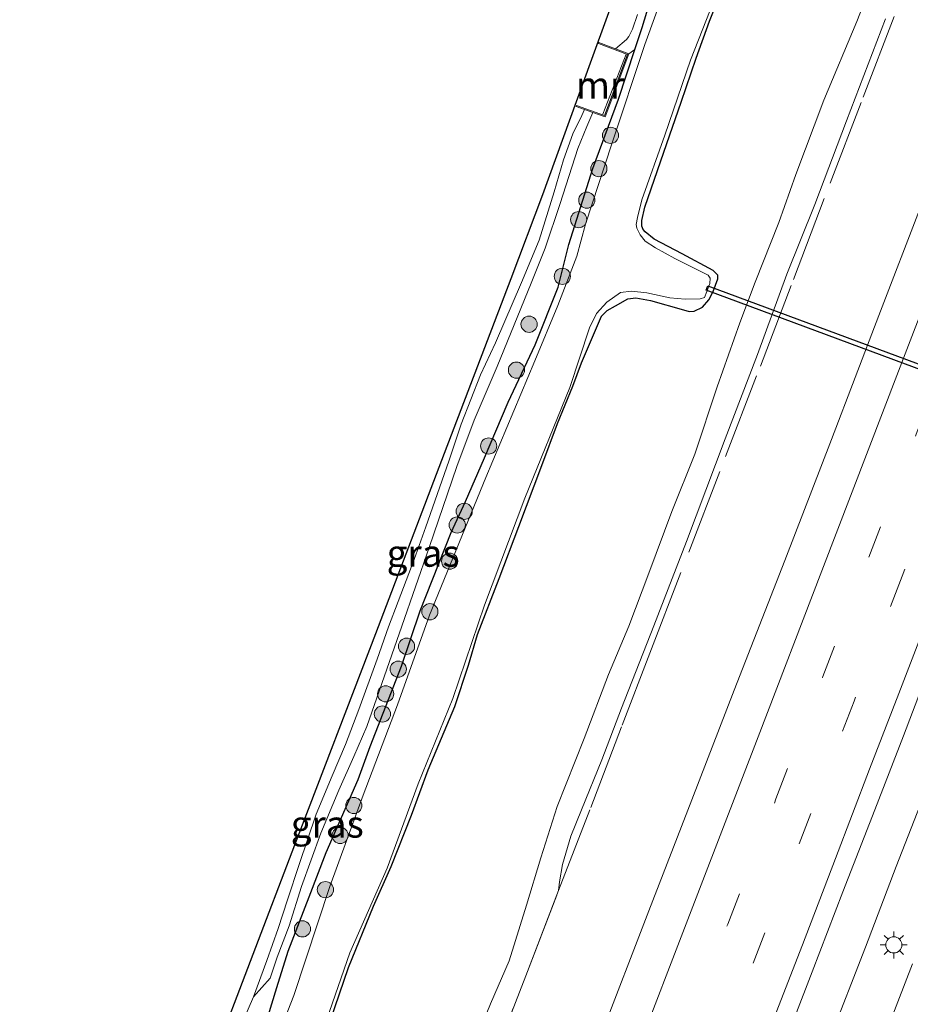
# Model space of a CAD drawing. Units: metres. Extents: x 139620 to 140008, y 462500 to 463451.
# Drawn here: x 139703 to 139786, y 462770 to 462861 of the extents above; entities that cross this region are included whole.
import ezdxf
from ezdxf.enums import TextEntityAlignment as Align

# ---------------------------------------------------------------- set-up
doc = ezdxf.new("R2010")
doc.units = ezdxf.units.M
doc.linetypes.add('IE-TERREINAFSCHEIDING', pattern=[10, 8, -2])
doc.linetypes.add('VW-3-9_STREEP', pattern=[12, 3, -9])
doc.layers.get('0').update_dxf_attribs({"lineweight": 25})
for name, color, linetype, lineweight in [('B-ME-BV-GELEIDECONSTRUCTIE-GELEIDERAIL-L-B1', 213, 'BV-GELEIDERAIL', 18), ('B-ME-GR-BOOM-S-B1', 93, 'Continuous', 18), ('B-ME-GW-KRUINLIJN-L-B1', 93, 'Continuous', 18), ('B-ME-GW-TEENLIJN-L-B1', 93, 'Continuous', 18), ('B-ME-IE-GRASLAND-GV-B6', 93, 'Continuous', 18), ('B-ME-IE-MEUBILAIR_WEGMEUBILAIR-LICHTMAST-S-B1', 8, 'Continuous', 18), ('B-ME-IE-TERREINAFSCHEIDING-RASTERHEKWERK-L-B1', 8, 'IE-TERREINAFSCHEIDING', 18), ('B-ME-KW-LEUNING-L-B1', 8, 'Continuous', 18), ('B-ME-MW-MUUR-GV-B6', 8, 'IE-TERREINAFSCHEIDING-KUNSTMATIG', 18), ('B-ME-OG-WATER-GV-B6', 153, 'Continuous', 18), ('B-ME-SB-SPOOR-GV-B6', 253, 'Continuous', 18), ('B-ME-VH-VERH_SOORT-BITUMEN-GV-B6', 8, 'IE-TERREINAFSCHEIDING-NATUURLIJK-HOUTWAL', 18), ('B-ME-VW-MARKERING-39STREEP-015-L-B1', 255, 'VW-3-9_STREEP', 18), ('B-ME-VW-MARKERING-STREEP-015-L-B1', 7, 'Continuous', 18)]:
    doc.layers.add(name, color=color, linetype=linetype, lineweight=lineweight)
for name, color, linetype in [('B-ME-GW-INSTEEKWATERGANG-L-B1', 10, 'Continuous'), ('B-ME-KG-KADASTRAAL-OPNAMEDTMGRENS-L-B1', 10, 'Continuous'), ('B-ME-KW-DUIKER-GV-B6', 10, 'Continuous')]:
    doc.layers.add(name, color=color, linetype=linetype)
doc.styles.add('NLCS-ISO', font='NLCS-ISO.TTF')
doc.linetypes.add('BV-GELEIDERAIL', pattern='A,10,-3,[108,NLCS.SHX,S=1,R=0,X=0,Y=0],-3', length=16)
doc.linetypes.add('IE-TERREINAFSCHEIDING-KUNSTMATIG', pattern='A,4,[82,NLCS.SHX,S=0.75,R=90,X=0,Y=0],4,-2', length=10)
doc.linetypes.add('IE-TERREINAFSCHEIDING-NATUURLIJK-HOUTWAL', pattern='A,7,-1.5,[67,NLCS.SHX,S=0.75,R=45,X=0,Y=0],-1.5,7,-1.5,[70,NLCS.SHX,S=0.75,R=0,X=0,Y=0],-1.5', length=20)

# ---------------------------------------------------------------- blocks, each defined once
blk = doc.blocks.new('boom')
h = blk.add_hatch(color=256)
edge = h.paths.add_edge_path()
edge.add_arc((0, 0), 0.75, 0, 360)
blk.add_circle((0, 0), 0.75)
blk = doc.blocks.new('lantaarnpaal')
for p, q in [((0, 0.75), (0, 1.25)), ((-0.75, 0), (-1.25, 0)), ((-0.884, 0.884), (-0.53, 0.53)), ((0.53, 0.53), (0.884, 0.884)), ((0.75, 0), (1.25, 0)), ((-0.53, -0.53), (-0.884, -0.884)), ((0, -0.75), (0, -1.25)), ((0.53, -0.53), (0.884, -0.884))]:
    blk.add_line(p, q)
blk.add_circle((0, 0), 0.75)

msp = doc.modelspace()

# ---------------------------------------------------------------- linework, layer by layer
at = {"layer": 'B-ME-BV-GELEIDECONSTRUCTIE-GELEIDERAIL-L-B1'}
for points in [[(139752.013, 462698.956, 3.6505), (139752.6997, 462700.7622, 3.6546), (139755.0517, 462706.8273, 3.6636), (139759.8971, 462719.4811, 3.6951), (139764.6408, 462731.9499, 3.7385), (139768.9255, 462743.1382, 3.7293), (139773.2562, 462754.3115, 3.7681), (139778.0106, 462766.8377, 3.7863), (139781.3763, 462775.4899, 3.8069), (139784.2035, 462782.953, 3.8228), (139788.5883, 462794.1341, 3.8525), (139792.0101, 462802.8275, 3.9049), (139795.8862, 462812.7606, 3.9505), (139799.7926, 462822.6925, 4.028), (139803.1866, 462831.3659, 4.0805), (139807.5361, 462842.5627, 4.1215), (139810.9235, 462851.2462, 4.1534), (139811.7469, 462853.314, 4.168), (139813.3817, 462857.4954, 4.1934), (139815.2811, 462862.4428, 4.2791)], [(139756.2725, 462697.4383, 3.7234), (139759.315, 462705.2566, 3.7359), (139762.3282, 462712.9487, 3.7776), (139766.599, 462724.1783, 3.7469), (139769.9739, 462732.9162, 3.7661), (139773.8048, 462742.8279, 3.8064), (139777.1778, 462751.5603, 3.8179), (139779.9996, 462759.0247, 3.8179), (139782.8442, 462766.5044, 3.8467), (139785.7129, 462773.9318, 3.8601)]]:
    msp.add_polyline3d(points, dxfattribs=at)
at = {"layer": 'B-ME-GW-INSTEEKWATERGANG-L-B1'}
for points in [[(139725.4176, 462766.9194, 1.305), (139726.8859, 462771.7517, 1.5537), (139727.933, 462775.1046, 1.3991), (139729.8787, 462780.125, 1.3588), (139731.4519, 462784.2532, 1.4193), (139734.4188, 462790.987, 1.3823), (139735.5162, 462794.0643, 1.3285), (139738.418, 462801.4876, 1.2949), (139740.1418, 462806.6044, 1.3655), (139743.0383, 462813.8481, 1.3655), (139744.3416, 462816.744, 1.3353), (139746.1052, 462820.7722, 1.4697), (139748.2855, 462825.9141, 1.4927), (139750.7832, 462831.2261, 1.2479), (139752.9375, 462836.5536, 1.3295), (139753.9111, 462840.5137, 1.2805), (139756.1212, 462847.5475, 1.252), (139758.5259, 462853.959, 1.3948), (139760.0218, 462858.553, 1.3364), (139760.6905, 462860.6067, 1.3103), (139762.2278, 462865.5908, 1.2258)], [(139731.8561, 462768.7379, 1.1538), (139733.5221, 462773.6025, 1.1085), (139735.8478, 462779.2855, 1.0912), (139737.4694, 462782.9411, 1.0674), (139739.3543, 462787.6866, 1.0264), (139740.9055, 462791.8931, 1.0566), (139743.3603, 462797.7427, 1.0761), (139744.6149, 462801.5911, 1.0674), (139745.4466, 462804.4178, 1.0631), (139747.4628, 462809.6015, 1.0717), (139749.2948, 462814.415, 1.0588), (139751.4144, 462820.0665, 1.0156), (139752.872, 462823.9378, 1.0091), (139754.2716, 462827.4121, 1.0588), (139755.0805, 462829.5664, 1.1106), (139756.9472, 462833.8907, 1.1322), (139757.4532, 462834.3958, 1.1365), (139758.2235, 462834.8526, 1.1473), (139759.3688, 462835.4832, 1.1452), (139760.1226, 462835.5765, 1.1279), (139761.488, 462835.3484, 1.102), (139764.5128, 462834.4734, 1.1517), (139765.0569, 462834.3129, 1.143), (139765.5087, 462834.3516, 1.1409), (139766.2936, 462834.7155, 1.1409), (139766.8656, 462835.4006, 1.1409), (139767.2638, 462836.1688, 1.1279), (139767.6943, 462837.3434, 1.0501), (139767.7099, 462837.6781, 1.0329), (139767.2663, 462838.1129, 1.0091), (139764.3915, 462839.6624, 1.0977), (139761.8259, 462841.0207, 1.0437), (139760.9936, 462841.6953, 1.0285), (139760.8061, 462841.9001, 1.0307), (139760.6797, 462842.2187, 1.0307), (139760.6811, 462842.7531, 1.035), (139760.9509, 462843.9671, 1.0199), (139762.7165, 462849.0773, 1.0437), (139764.2968, 462853.6816, 1.0415), (139765.7089, 462857.7738, 0.9249), (139766.9273, 462861.1784, 1.0501), (139768.8537, 462865.9574, 1.1171)]]:
    msp.add_polyline3d(points, dxfattribs=at)
at = {"layer": 'B-ME-GW-KRUINLIJN-L-B1'}
for points in [[(139758.2308, 462858.6276, 1.5139), (139759.2619, 462859.5042, 1.5312), (139759.4662, 462859.7697, 1.5269), (139759.8073, 462860.4616, 1.5269), (139760.2663, 462861.8203, 1.5226)], [(139752.9623, 462780.7256, 2.4379), (139753.0402, 462781.5208, 2.4261), (139753.3175, 462783.1379, 2.3906), (139754.1015, 462785.7491, 2.3077), (139755.0833, 462788.2064, 2.3432), (139756.9687, 462792.8241, 2.3432), (139758.7893, 462797.5979, 2.3787), (139761.7754, 462805.2193, 2.3906), (139764.8035, 462813.0388, 2.4379), (139768.3825, 462822.5277, 2.5208), (139771.3739, 462830.3302, 2.5208), (139774.1066, 462837.7596, 2.509), (139776.6901, 462844.2268, 2.509), (139779.6128, 462851.9527, 2.5563), (139783.2243, 462861.4195, 2.5682)], [(139724.7303, 462770.8703, 1.7596), (139725.951, 462774.2546, 1.7574), (139727.0061, 462777.2134, 1.725), (139727.8817, 462779.8683, 1.6926), (139728.9656, 462783.118, 1.7229), (139730.5219, 462787.7895, 1.7272), (139732.0192, 462791.3447, 1.7509), (139733.2458, 462794.2407, 1.7553), (139734.4794, 462797.4744, 1.7574), (139736.1854, 462802.1299, 1.7466), (139737.2305, 462805.1409, 1.725), (139738.1085, 462807.4838, 1.7164), (139739.612, 462811.348, 1.7164), (139740.6899, 462814.3956, 1.7099), (139742.8043, 462820.4575, 1.6645), (139743.9339, 462823.8849, 1.6926), (139745.724, 462828.4512, 1.6905), (139747.1199, 462831.4115, 1.7229), (139749.5382, 462837.0022, 1.7121), (139751.1558, 462840.9121, 1.7056), (139752.5501, 462845.3803, 1.7034), (139753.4297, 462848.3645, 1.7315), (139754.2945, 462850.7511, 1.7401), (139755.1078, 462852.4662, 1.7877), (139755.3584, 462853.0173, 1.6965)]]:
    msp.add_polyline3d(points, dxfattribs=at)
at = {"layer": 'B-ME-GW-TEENLIJN-L-B1'}
msp.add_line((139759.4777, 462858.1509, 1.3296), (139760.0218, 462858.553, 1.3364), dxfattribs=at)
for points in [[(139781.7308, 462864.1834, 1.4037), (139780.5694, 462861.156, 1.3971), (139777.5187, 462853.8629, 1.303), (139774.9253, 462846.9922, 1.3097), (139773.3427, 462842.5497, 1.2929), (139771.158, 462837.042, 1.1686), (139769.7433, 462833.2642, 1.2627), (139767.6498, 462827.3449, 1.3131), (139765.5786, 462821.1148, 1.4071), (139763.4539, 462815.8121, 1.4038), (139761.3039, 462810.1102, 1.3702), (139759.4556, 462805.1902, 1.3399), (139757.5889, 462800.7157, 1.3231), (139755.3425, 462794.7919, 1.3164), (139752.8294, 462788.512, 1.3164), (139751.3358, 462783.7344, 1.3601), (139750.0071, 462779.3653, 1.3769), (139748.4033, 462774.2044, 1.4071), (139746.6642, 462770.2429, 1.3937), (139743.565, 462762.6423, 1.4004)], [(139724.7303, 462770.8703, 1.7596), (139726.2815, 462772.6046, 1.662), (139726.9126, 462774.548, 1.602), (139728.0174, 462777.4523, 1.494), (139729.1717, 462781.0814, 1.515), (139730.9707, 462786.0275, 1.551), (139732.6211, 462790.0151, 1.485), (139734.0092, 462793.1397, 1.491), (139735.2101, 462795.9008, 1.425), (139738.461, 462805.1774, 1.425), (139740.9875, 462812.4773, 1.491), (139743.548, 462819.9808, 1.476), (139745.1547, 462824.2545, 1.461), (139747.2831, 462829.215, 1.431), (139750.4196, 462836.9262, 1.383), (139751.7355, 462840.1854, 1.395), (139753.1012, 462844.3178, 1.374), (139754.7434, 462849.3889, 1.395), (139755.5666, 462851.4509, 1.398), (139756.1313, 462852.734, 1.5486)]]:
    msp.add_polyline3d(points, dxfattribs=at)
at = {"layer": 'B-ME-IE-GRASLAND-GV-B6'}
for points in [[(139794.76, 462865.6203, 3.12), (139792.6995, 462860.2114, 3.0625), (139790.4891, 462854.4517, 3.0359), (139786.519, 462844.122, 3.0131), (139782.5929, 462833.9405, 2.9652), (139778.2197, 462822.4548, 2.9196), (139773.9131, 462811.263, 2.874), (139769.2167, 462799.2594, 2.8079), (139765.3038, 462789.114, 2.7486), (139761.3198, 462778.8305, 2.7235), (139756.7796, 462767.0571, 2.7212), (139752.3808, 462755.5295, 2.6847), (139748.2904, 462744.8436, 2.6414), (139744.0752, 462733.649, 2.6072), (139740.8977, 462725.4823, 2.5935), (139736.3781, 462713.7073, 2.5892), (139733.2951, 462705.6233, 2.5651), (139725.1014, 462708.5428, 2.2141)], [(139725.4176, 462766.9194, 1.305), (139726.8859, 462771.7517, 1.5537), (139727.933, 462775.1046, 1.3991), (139729.8787, 462780.125, 1.3588), (139731.4519, 462784.2532, 1.4193), (139734.4188, 462790.987, 1.3823), (139735.5162, 462794.0643, 1.3285), (139738.418, 462801.4876, 1.2949), (139740.1418, 462806.6044, 1.3655), (139743.0383, 462813.8481, 1.3655), (139744.3416, 462816.744, 1.3353), (139746.1052, 462820.7722, 1.4697), (139748.2855, 462825.9141, 1.4927), (139750.7832, 462831.2261, 1.2479), (139752.9375, 462836.5536, 1.3295), (139753.9111, 462840.5137, 1.2805), (139756.1212, 462847.5475, 1.252), (139758.5259, 462853.959, 1.3948), (139760.0218, 462858.553, 1.3364), (139760.6905, 462860.6067, 1.3103), (139762.2278, 462865.5908, 1.2258)], [(139768.8537, 462865.9574, 1.1171), (139766.9273, 462861.1784, 1.0501), (139765.7089, 462857.7738, 0.9249), (139764.2968, 462853.6816, 1.0415), (139762.7165, 462849.0773, 1.0437), (139760.9509, 462843.9671, 1.0199), (139760.6811, 462842.7531, 1.035), (139760.6797, 462842.2187, 1.0307), (139760.8061, 462841.9001, 1.0307), (139760.9936, 462841.6953, 1.0285), (139761.8259, 462841.0207, 1.0437), (139764.3915, 462839.6624, 1.0977), (139767.2663, 462838.1129, 1.0091), (139767.7099, 462837.6781, 1.0329), (139767.6943, 462837.3434, 1.0501), (139767.2638, 462836.1688, 1.1279), (139766.8656, 462835.4006, 1.1409), (139766.2936, 462834.7155, 1.1409), (139765.5087, 462834.3516, 1.1409), (139765.0569, 462834.3129, 1.143), (139764.5128, 462834.4734, 1.1517), (139761.488, 462835.3484, 1.102), (139760.1226, 462835.5765, 1.1279), (139759.3688, 462835.4832, 1.1452), (139758.2235, 462834.8526, 1.1473), (139757.4532, 462834.3958, 1.1365), (139756.9472, 462833.8907, 1.1322), (139755.0805, 462829.5664, 1.1106), (139754.2716, 462827.4121, 1.0588), (139752.872, 462823.9378, 1.0091), (139751.4144, 462820.0665, 1.0156), (139749.2948, 462814.415, 1.0588), (139747.4628, 462809.6015, 1.0717), (139745.4466, 462804.4178, 1.0631), (139744.6149, 462801.5911, 1.0674), (139743.3603, 462797.7427, 1.0761), (139740.9055, 462791.8931, 1.0566), (139739.3543, 462787.6866, 1.0264), (139737.4694, 462782.9411, 1.0674), (139735.8478, 462779.2855, 1.0912), (139733.5221, 462773.6025, 1.1085), (139731.8561, 462768.7379, 1.1538)], [(139731.8561, 462768.7379, 1.1538), (139733.5221, 462773.6025, 1.1085), (139735.8478, 462779.2855, 1.0912), (139737.4694, 462782.9411, 1.0674), (139739.3543, 462787.6866, 1.0264), (139740.9055, 462791.8931, 1.0566), (139743.3603, 462797.7427, 1.0761), (139744.6149, 462801.5911, 1.0674), (139745.4466, 462804.4178, 1.0631), (139747.4628, 462809.6015, 1.0717), (139749.2948, 462814.415, 1.0588), (139751.4144, 462820.0665, 1.0156), (139752.872, 462823.9378, 1.0091), (139754.2716, 462827.4121, 1.0588), (139755.0805, 462829.5664, 1.1106), (139756.9472, 462833.8907, 1.1322), (139757.4532, 462834.3958, 1.1365), (139758.2235, 462834.8526, 1.1473), (139759.3688, 462835.4832, 1.1452), (139760.1226, 462835.5765, 1.1279), (139761.488, 462835.3484, 1.102), (139764.5128, 462834.4734, 1.1517), (139765.0569, 462834.3129, 1.143), (139765.5087, 462834.3516, 1.1409), (139766.2936, 462834.7155, 1.1409), (139766.8656, 462835.4006, 1.1409), (139767.2638, 462836.1688, 1.1279), (139767.6943, 462837.3434, 1.0501), (139767.7099, 462837.6781, 1.0329), (139767.2663, 462838.1129, 1.0091), (139764.3915, 462839.6624, 1.0977), (139761.8259, 462841.0207, 1.0437), (139760.9936, 462841.6953, 1.0285), (139760.8061, 462841.9001, 1.0307), (139760.6797, 462842.2187, 1.0307), (139760.6811, 462842.7531, 1.035), (139760.9509, 462843.9671, 1.0199), (139762.7165, 462849.0773, 1.0437), (139764.2968, 462853.6816, 1.0415), (139765.7089, 462857.7738, 0.9249), (139766.9273, 462861.1784, 1.0501), (139768.8537, 462865.9574, 1.1171)], [(139762.2278, 462865.5908, 1.2258), (139760.6905, 462860.6067, 1.3103), (139760.0218, 462858.553, 1.3364), (139759.4777, 462858.1509, 1.3296), (139758.2308, 462858.6276, 1.5139), (139759.2619, 462859.5042, 1.5312), (139759.4662, 462859.7697, 1.5269), (139759.8073, 462860.4616, 1.5269), (139760.2663, 462861.8203, 1.5226)], [(139762.9996, 462864.6822, 0.68), (139760.9387, 462859.0216, 0.68), (139757.8951, 462849.8312, 0.68), (139755.4647, 462842.388, 0.68), (139754.6674, 462839.4385, 0.68), (139752.8954, 462834.8607, 0.68), (139750.7828, 462829.7593, 0.68), (139746.2193, 462818.9648, 0.68), (139741.016, 462806.203, 0.68), (139738.059, 462797.9128, 0.68), (139734.8874, 462789.5527, 0.68), (139731.7892, 462781.0981, 0.68), (139728.4702, 462771.009, 0.68), (139724.6384, 462761.216, 0.68), (139722.9305, 462757.1819, 0.68), (139720.2082, 462750.8588, 0.68), (139718.7675, 462746.2271, 0.68), (139716.2751, 462739.1308, 0.68), (139712.7945, 462729.8169, 0.68), (139710.1369, 462723.3755, 0.68), (139706.8965, 462715.0428, 0.68), (139706.5061, 462715.1804, 1.2616)], [(139743.565, 462762.6423, 1.4004), (139746.6642, 462770.2429, 1.3937), (139748.4033, 462774.2044, 1.4071), (139750.0071, 462779.3653, 1.3769), (139751.3358, 462783.7344, 1.3601), (139752.8294, 462788.512, 1.3164), (139755.3425, 462794.7919, 1.3164), (139757.5889, 462800.7157, 1.3231), (139759.4556, 462805.1902, 1.3399), (139761.3039, 462810.1102, 1.3702), (139763.4539, 462815.8121, 1.4038), (139765.5786, 462821.1148, 1.4071), (139767.6498, 462827.3449, 1.3131), (139769.7433, 462833.2642, 1.2627), (139771.158, 462837.042, 1.1686), (139773.3427, 462842.5497, 1.2929), (139774.9253, 462846.9922, 1.3097), (139777.5187, 462853.8629, 1.303), (139780.5694, 462861.156, 1.3971), (139781.7308, 462864.1834, 1.4037)], [(139781.7308, 462864.1834, 1.4037), (139780.5694, 462861.156, 1.3971), (139777.5187, 462853.8629, 1.303), (139774.9253, 462846.9922, 1.3097), (139773.3427, 462842.5497, 1.2929), (139771.158, 462837.042, 1.1686), (139769.7433, 462833.2642, 1.2627), (139767.6498, 462827.3449, 1.3131), (139765.5786, 462821.1148, 1.4071), (139763.4539, 462815.8121, 1.4038), (139761.3039, 462810.1102, 1.3702), (139759.4556, 462805.1902, 1.3399), (139757.5889, 462800.7157, 1.3231), (139755.3425, 462794.7919, 1.3164), (139752.8294, 462788.512, 1.3164), (139751.3358, 462783.7344, 1.3601), (139750.0071, 462779.3653, 1.3769), (139748.4033, 462774.2044, 1.4071), (139746.6642, 462770.2429, 1.3937), (139743.565, 462762.6423, 1.4004)], [(139731.4919, 462768.7131, 0.68), (139733.6344, 462774.9651, 0.68), (139737.1113, 462782.7947, 0.68), (139739.9739, 462790.6062, 0.68), (139743.1714, 462798.4841, 0.68), (139746.1033, 462807.1482, 0.68), (139749.8335, 462817.0325, 0.68), (139754.0077, 462827.2809, 0.68), (139755.8396, 462832.7958, 0.68), (139756.4692, 462834.1454, 0.68), (139757.4307, 462835.1843, 0.68), (139758.6887, 462836.0739, 0.68), (139759.7031, 462836.1884, 0.68), (139761.1189, 462836.0343, 0.68), (139763.2762, 462835.5815, 0.68), (139764.6931, 462835.4674, 0.68), (139766.0779, 462835.4867, 0.68), (139766.4704, 462835.5995, 0.68), (139766.6999, 462836.1771, 0.68), (139766.9723, 462836.9119, 0.68), (139766.9972, 462837.4055, 0.68), (139766.8006, 462837.6802, 0.68), (139763.7403, 462839.2068, 0.68), (139761.9278, 462840.1952, 0.68), (139760.9878, 462840.8368, 0.68), (139760.5071, 462841.4047, 0.68), (139760.1966, 462842.0317, 0.68), (139760.1465, 462842.3742, 0.68), (139760.2619, 462843.0208, 0.68), (139760.6831, 462844.6494, 0.68), (139762.7935, 462850.6295, 0.68), (139765.1609, 462857.5689, 0.68), (139767.7331, 462864.1092, 0.68)], [(139760.9464, 462695.7735, 2.9321), (139748.3889, 462700.2473, 2.9079), (139751.4395, 462708.1582, 2.9231), (139752.5841, 462711.0874, 2.9415), (139756.5175, 462721.3565, 2.9775), (139760.3632, 462731.4309, 3.0117), (139764.1368, 462741.2642, 3.0423), (139767.5739, 462750.1348, 3.0441), (139770.3162, 462757.2422, 3.0801), (139773.3845, 462765.2836, 3.0675), (139776.4512, 462773.1878, 3.1017), (139779.2775, 462780.6128, 3.1089), (139782.2238, 462788.1884, 3.1107), (139784.8985, 462795.045, 3.1503), (139788.2163, 462803.7892, 3.1701), (139790.5051, 462809.7255, 3.2097), (139793.4266, 462817.2777, 3.2385), (139796.3719, 462824.9833, 3.2709), (139799.1987, 462832.3433, 3.3033), (139802.8199, 462841.8273, 3.3339), (139805.949, 462849.968, 3.3807), (139807.7856, 462854.7484, 3.4023), (139808.6821, 462857.1771, 3.4415), (139810.4564, 462861.8211, 3.4527)], [(139725.1014, 462708.5428, 2.2141), (139727.7964, 462715.4994, 2.2412), (139732.0931, 462726.6348, 2.2202), (139736.1574, 462737.0991, 2.2202), (139739.8098, 462746.6607, 2.3012), (139742.7748, 462754.2727, 2.3372), (139745.883, 462762.3859, 2.3432), (139749.9266, 462772.8307, 2.3372), (139752.9623, 462780.7256, 2.4379), (139753.0402, 462781.5208, 2.4261), (139753.3175, 462783.1379, 2.3906), (139754.1015, 462785.7491, 2.3077), (139755.0833, 462788.2064, 2.3432), (139756.9687, 462792.8241, 2.3432), (139758.7893, 462797.5979, 2.3787), (139761.7754, 462805.2193, 2.3906), (139764.8035, 462813.0388, 2.4379), (139768.3825, 462822.5277, 2.5208), (139771.3739, 462830.3302, 2.5208), (139774.1066, 462837.7596, 2.509), (139776.6901, 462844.2268, 2.509), (139779.6128, 462851.9527, 2.5563), (139783.2243, 462861.4195, 2.5682)], [(139783.2243, 462861.4195, 2.5682), (139779.6128, 462851.9527, 2.5563), (139776.6901, 462844.2268, 2.509), (139774.1066, 462837.7596, 2.509), (139771.3739, 462830.3302, 2.5208), (139768.3825, 462822.5277, 2.5208), (139764.8035, 462813.0388, 2.4379), (139761.7754, 462805.2193, 2.3906), (139758.7893, 462797.5979, 2.3787), (139756.9687, 462792.8241, 2.3432), (139755.0833, 462788.2064, 2.3432), (139754.1015, 462785.7491, 2.3077), (139753.3175, 462783.1379, 2.3906), (139753.0402, 462781.5208, 2.4261), (139752.9623, 462780.7256, 2.4379), (139749.9266, 462772.8307, 2.3372), (139745.883, 462762.3859, 2.3432), (139742.7748, 462754.2727, 2.3372), (139739.8098, 462746.6607, 2.3012), (139736.1574, 462737.0991, 2.2202), (139732.0931, 462726.6348, 2.2202), (139727.7964, 462715.4994, 2.2412), (139725.1014, 462708.5428, 2.2141)], [(139713.641, 462745.278, 1.7785), (139724.7303, 462770.8703, 1.7596), (139726.2815, 462772.6046, 1.662), (139726.9126, 462774.548, 1.602), (139728.0174, 462777.4523, 1.494), (139729.1717, 462781.0814, 1.515), (139730.9707, 462786.0275, 1.551), (139732.6211, 462790.0151, 1.485), (139734.0092, 462793.1397, 1.491), (139735.2101, 462795.9008, 1.425), (139738.461, 462805.1774, 1.425), (139740.9875, 462812.4773, 1.491), (139743.548, 462819.9808, 1.476), (139745.1547, 462824.2545, 1.461), (139747.2831, 462829.215, 1.431), (139750.4196, 462836.9262, 1.383), (139751.7355, 462840.1854, 1.395), (139753.1012, 462844.3178, 1.374), (139754.7434, 462849.3889, 1.395), (139755.5666, 462851.4509, 1.398), (139756.1313, 462852.734, 1.5486), (139757.2637, 462852.3191, 1.332), (139759.4777, 462858.1509, 1.3296), (139760.0218, 462858.553, 1.3364), (139758.5259, 462853.959, 1.3948), (139756.1212, 462847.5475, 1.252), (139753.9111, 462840.5137, 1.2805), (139752.9375, 462836.5536, 1.3295), (139750.7832, 462831.2261, 1.2479), (139748.2855, 462825.9141, 1.4927), (139746.1052, 462820.7722, 1.4697), (139744.3416, 462816.744, 1.3353), (139743.0383, 462813.8481, 1.3655), (139740.1418, 462806.6044, 1.3655), (139738.418, 462801.4876, 1.2949), (139735.5162, 462794.0643, 1.3285), (139734.4188, 462790.987, 1.3823), (139731.4519, 462784.2532, 1.4193), (139729.8787, 462780.125, 1.3588), (139727.933, 462775.1046, 1.3991), (139726.8859, 462771.7517, 1.5537), (139725.4176, 462766.9194, 1.305)], [(139756.1313, 462852.734, 1.5486), (139755.5666, 462851.4509, 1.398), (139754.7434, 462849.3889, 1.395), (139753.1012, 462844.3178, 1.374), (139751.7355, 462840.1854, 1.395), (139750.4196, 462836.9262, 1.383), (139747.2831, 462829.215, 1.431), (139745.1547, 462824.2545, 1.461), (139743.548, 462819.9808, 1.476), (139740.9875, 462812.4773, 1.491), (139738.461, 462805.1774, 1.425), (139735.2101, 462795.9008, 1.425), (139734.0092, 462793.1397, 1.491), (139732.6211, 462790.0151, 1.485), (139730.9707, 462786.0275, 1.551), (139729.1717, 462781.0814, 1.515), (139728.0174, 462777.4523, 1.494), (139726.9126, 462774.548, 1.602), (139726.2815, 462772.6046, 1.662), (139724.7303, 462770.8703, 1.7596), (139725.951, 462774.2546, 1.7574), (139727.0061, 462777.2134, 1.725), (139727.8817, 462779.8683, 1.6926), (139728.9656, 462783.118, 1.7229), (139730.5219, 462787.7895, 1.7272), (139732.0192, 462791.3447, 1.7509), (139733.2458, 462794.2407, 1.7553), (139734.4794, 462797.4744, 1.7574), (139736.1854, 462802.1299, 1.7466), (139737.2305, 462805.1409, 1.725), (139738.1085, 462807.4838, 1.7164), (139739.612, 462811.348, 1.7164), (139740.6899, 462814.3956, 1.7099), (139742.8043, 462820.4575, 1.6645), (139743.9339, 462823.8849, 1.6926), (139745.724, 462828.4512, 1.6905), (139747.1199, 462831.4115, 1.7229), (139749.5382, 462837.0022, 1.7121), (139751.1558, 462840.9121, 1.7056), (139752.5501, 462845.3803, 1.7034), (139753.4297, 462848.3645, 1.7315), (139754.2945, 462850.7511, 1.7401), (139755.1078, 462852.4662, 1.7877), (139755.3584, 462853.0173, 1.6965), (139756.1313, 462852.734, 1.5486)]]:
    msp.add_polyline3d(points, dxfattribs=at)
at = {"layer": 'B-ME-IE-TERREINAFSCHEIDING-RASTERHEKWERK-L-B1'}
for points in [[(139752.9623, 462780.7256, 2.4379), (139755.9431, 462788.4011, 2.4362), (139758.8648, 462796.0424, 2.4632), (139761.4006, 462802.704, 2.4602), (139765.0265, 462812.0458, 2.4632), (139768.4052, 462820.8973, 2.5622), (139771.6408, 462829.2475, 2.5952), (139774.6943, 462837.2853, 2.5772), (139778.0905, 462846.1845, 2.6012), (139781.1582, 462854.1505, 2.6372), (139784.189, 462862.0894, 2.6912)], [(139725.1014, 462708.5428, 2.2141), (139727.7964, 462715.4994, 2.2412), (139732.0931, 462726.6348, 2.2202), (139736.1574, 462737.0991, 2.2202), (139739.8098, 462746.6607, 2.3012), (139742.7748, 462754.2727, 2.3372), (139745.883, 462762.3859, 2.3432), (139749.9266, 462772.8307, 2.3372), (139752.9623, 462780.7256, 2.4379)]]:
    msp.add_polyline3d(points, dxfattribs=at)
at = {"layer": 'B-ME-KG-KADASTRAAL-OPNAMEDTMGRENS-L-B1'}
msp.add_polyline3d([(139703.087, 462716.385, 1.6736), (139707.282, 462727.872, 1.671), (139713.641, 462745.278, 1.7785), (139718.405, 462758.307, 1.7368), (139720.853, 462764.724, 1.8309), (139728.568, 462784.943, 1.7601), (139736.043, 462804.524, 1.7404), (139742.399, 462821.199, 1.6671), (139748.574, 462837.376, 1.7639), (139751.502, 462845.143, 1.7451), (139755.918, 462857.321, 1.7663), (139760.879, 462871.012, 1.706)], dxfattribs=at)
at = {"layer": 'B-ME-KW-DUIKER-GV-B6'}
msp.add_polyline3d([(139844.0149, 462807.5807, 0.68), (139766.6241, 462836.2914, 0.68), (139766.776, 462836.701, 0.68), (139844.1668, 462807.9903, 0.68), (139844.0149, 462807.5807, 0.68)], dxfattribs=at)
at = {"layer": 'B-ME-KW-LEUNING-L-B1'}
msp.add_line((139759.2126, 462858.1249, 1.9595), (139757.0477, 462852.5684, 1.9822), dxfattribs=at)
at = {"layer": 'B-ME-MW-MUUR-GV-B6'}
msp.add_polyline3d([(139756.1313, 462852.734, 1.5486), (139755.3584, 462853.0173, 1.6965), (139754.5785, 462853.3031, 1.8456), (139754.6129, 462853.397, 1.9829), (139757.2062, 462852.4467, 1.9829), (139759.3497, 462858.0928, 1.9751), (139756.6658, 462859.1188, 1.9751), (139756.7015, 462859.2122, 1.74), (139758.2308, 462858.6276, 1.5139), (139759.4777, 462858.1509, 1.3296), (139757.2637, 462852.3191, 1.332), (139756.1313, 462852.734, 1.5486)], dxfattribs=at)
at = {"layer": 'B-ME-OG-WATER-GV-B6'}
for points in [[(139724.6384, 462761.216, 0.68), (139728.4702, 462771.009, 0.68), (139731.7892, 462781.0981, 0.68), (139734.8874, 462789.5527, 0.68), (139738.059, 462797.9128, 0.68), (139741.016, 462806.203, 0.68), (139746.2193, 462818.9648, 0.68), (139750.7828, 462829.7593, 0.68), (139752.8954, 462834.8607, 0.68), (139754.6674, 462839.4385, 0.68), (139755.4647, 462842.388, 0.68), (139757.8951, 462849.8312, 0.68), (139760.9387, 462859.0216, 0.68), (139762.9996, 462864.6822, 0.68)], [(139767.7331, 462864.1092, 0.68), (139765.1609, 462857.5689, 0.68), (139762.7935, 462850.6295, 0.68), (139760.6831, 462844.6494, 0.68), (139760.2619, 462843.0208, 0.68), (139760.1465, 462842.3742, 0.68), (139760.1966, 462842.0317, 0.68), (139760.5071, 462841.4047, 0.68), (139760.9878, 462840.8368, 0.68), (139761.9278, 462840.1952, 0.68), (139763.7403, 462839.2068, 0.68), (139766.8006, 462837.6802, 0.68), (139766.9972, 462837.4055, 0.68), (139766.9723, 462836.9119, 0.68), (139766.6999, 462836.1771, 0.68), (139766.4704, 462835.5995, 0.68), (139766.0779, 462835.4867, 0.68), (139764.6931, 462835.4674, 0.68), (139763.2762, 462835.5815, 0.68), (139761.1189, 462836.0343, 0.68), (139759.7031, 462836.1884, 0.68), (139758.6887, 462836.0739, 0.68), (139757.4307, 462835.1843, 0.68), (139756.4692, 462834.1454, 0.68), (139755.8396, 462832.7958, 0.68), (139754.0077, 462827.2809, 0.68), (139749.8335, 462817.0325, 0.68), (139746.1033, 462807.1482, 0.68), (139743.1714, 462798.4841, 0.68), (139739.9739, 462790.6062, 0.68), (139737.1113, 462782.7947, 0.68), (139733.6344, 462774.9651, 0.68), (139731.4919, 462768.7131, 0.68)]]:
    msp.add_polyline3d(points, dxfattribs=at)
at = {"layer": 'B-ME-SB-SPOOR-GV-B6'}
for points in [[(139720.853, 462764.724, 1.8309), (139728.568, 462784.943, 1.7601), (139736.043, 462804.524, 1.7404), (139742.399, 462821.199, 1.6671), (139748.574, 462837.376, 1.7639), (139751.502, 462845.143, 1.7451), (139755.918, 462857.321, 1.7663), (139760.879, 462871.012, 1.706)], [(139760.2663, 462861.8203, 1.5226), (139759.8073, 462860.4616, 1.5269), (139759.4662, 462859.7697, 1.5269), (139759.2619, 462859.5042, 1.5312), (139758.2308, 462858.6276, 1.5139), (139756.7015, 462859.2122, 1.74), (139756.6658, 462859.1188, 1.9751), (139759.3497, 462858.0928, 1.9751), (139757.2062, 462852.4467, 1.9829), (139754.6129, 462853.397, 1.9829), (139754.5785, 462853.3031, 1.8456), (139755.3584, 462853.0173, 1.6965), (139755.1078, 462852.4662, 1.7877), (139754.2945, 462850.7511, 1.7401), (139753.4297, 462848.3645, 1.7315), (139752.5501, 462845.3803, 1.7034), (139751.1558, 462840.9121, 1.7056), (139749.5382, 462837.0022, 1.7121), (139747.1199, 462831.4115, 1.7229), (139745.724, 462828.4512, 1.6905), (139743.9339, 462823.8849, 1.6926), (139742.8043, 462820.4575, 1.6645), (139740.6899, 462814.3956, 1.7099), (139739.612, 462811.348, 1.7164), (139738.1085, 462807.4838, 1.7164), (139737.2305, 462805.1409, 1.725), (139736.1854, 462802.1299, 1.7466), (139734.4794, 462797.4744, 1.7574), (139733.2458, 462794.2407, 1.7553), (139732.0192, 462791.3447, 1.7509), (139730.5219, 462787.7895, 1.7272), (139728.9656, 462783.118, 1.7229), (139727.8817, 462779.8683, 1.6926), (139727.0061, 462777.2134, 1.725), (139725.951, 462774.2546, 1.7574), (139724.7303, 462770.8703, 1.7596), (139713.641, 462745.278, 1.7785)]]:
    msp.add_polyline3d(points, dxfattribs=at)
at = {"layer": 'B-ME-VH-VERH_SOORT-BITUMEN-GV-B6'}
for points in [[(139756.7796, 462767.0571, 2.7212), (139761.3198, 462778.8305, 2.7235), (139765.3038, 462789.114, 2.7486), (139769.2167, 462799.2594, 2.8079), (139773.9131, 462811.263, 2.874), (139778.2197, 462822.4548, 2.9196), (139782.5929, 462833.9405, 2.9652), (139786.519, 462844.122, 3.0131)], [(139788.2163, 462803.7892, 3.1701), (139784.8985, 462795.045, 3.1503), (139782.2238, 462788.1884, 3.1107), (139779.2775, 462780.6128, 3.1089), (139776.4512, 462773.1878, 3.1017), (139773.3845, 462765.2836, 3.0675)]]:
    msp.add_polyline3d(points, dxfattribs=at)
at = {"layer": 'B-ME-VW-MARKERING-39STREEP-015-L-B1'}
for points in [[(139740.0118, 462703.2308, 2.8045), (139743.057, 462711.2466, 2.8553), (139747.1865, 462721.9578, 2.8916), (139751.6763, 462733.5493, 2.9286), (139755.784, 462744.2219, 2.9521), (139760.0347, 462755.3261, 2.9991), (139764.2254, 462766.2254, 2.9823), (139768.6285, 462777.6218, 3.0529), (139773.0868, 462789.2097, 3.0327), (139777.4339, 462800.5358, 3.1268), (139781.6917, 462811.5769, 3.1638), (139786.0584, 462822.9563, 3.2075), (139790.2651, 462833.9406, 3.2511), (139794.3506, 462844.47, 3.3083), (139798.8212, 462856.1744, 3.3654), (139799.4372, 462857.7716, 3.366), (139803.8007, 462869.1385, 3.428)], [(139805.7793, 462864.5773, 3.4441), (139802.7196, 462856.5829, 3.342), (139801.6129, 462853.7051, 3.3337), (139797.8233, 462843.815, 3.3051), (139793.6327, 462832.9426, 3.2742), (139789.3173, 462821.6751, 3.2742), (139784.7742, 462809.8201, 3.2162), (139780.3135, 462798.2579, 3.1748), (139776.3003, 462787.8489, 3.15), (139772.0433, 462776.8086, 3.0948), (139767.8082, 462765.7602, 3.0506), (139763.4388, 462754.4131, 3.0534), (139759.1647, 462743.2921, 3.0534), (139754.6759, 462731.6532, 3.0341), (139750.3656, 462720.4335, 2.9982), (139746.3536, 462710.032, 2.9233), (139743.8157, 462703.4125, 2.8472), (139743.2962, 462702.0612, 2.8441)]]:
    msp.add_polyline3d(points, dxfattribs=at)
at = {"layer": 'B-ME-VW-MARKERING-STREEP-015-L-B1'}
for points in [[(139736.6112, 462704.442, 2.755), (139739.6934, 462712.4859, 2.7661), (139743.432, 462722.2375, 2.7732), (139751.7405, 462743.7338, 2.8664), (139758.8127, 462762.166, 2.8841), (139766.3135, 462781.6437, 2.9546), (139771.4316, 462794.9602, 2.9697), (139777.3348, 462810.3263, 3.068), (139784.4143, 462828.7785, 3.1487), (139790.7351, 462845.1601, 3.2192), (139795.4393, 462857.471, 3.2495), (139796.0319, 462859.0047, 3.2495), (139801.762, 462873.8636, 3.3443)], [(139746.6912, 462700.8521, 2.9461), (139749.7538, 462708.7885, 2.9599), (139752.5772, 462716.0954, 2.9875), (139756.0053, 462724.8488, 2.9956), (139759.3118, 462733.5458, 3.0344), (139762.3379, 462741.4027, 3.016), (139765.2004, 462748.8129, 3.0323), (139768.391, 462757.0937, 3.0609), (139772.037, 462766.6421, 3.1037), (139775.548, 462775.697, 3.1649), (139778.5884, 462783.6929, 3.1813), (139781.7487, 462791.9411, 3.1649), (139784.45, 462798.9616, 3.1792), (139787.2491, 462806.1739, 3.2261), (139789.8829, 462813.0604, 3.2506), (139792.8302, 462820.7524, 3.2975), (139796.0747, 462829.1801, 3.2812), (139799.6629, 462838.5205, 3.322), (139803.3088, 462847.8934, 3.3771), (139805.9132, 462854.6996, 3.4261), (139806.1643, 462855.3484, 3.4288), (139808.0883, 462860.4279, 3.532), (139811.2214, 462868.6298, 3.5635)]]:
    msp.add_polyline3d(points, dxfattribs=at)

# ---------------------------------------------------------------- block references
at = {"layer": 'B-ME-GR-BOOM-S-B1', "rotation": 90}
for p in [(139757.7701, 462850.6165, 1.2931), (139756.6945, 462847.5386, 1.0801), (139755.5751, 462844.6202, 1.1715), (139754.8297, 462842.8214, 1.1607), (139753.3131, 462837.5681, 1.3371), (139750.2367, 462833.136, 1.3019), (139749.0666, 462828.8903, 1.2867), (139746.4934, 462821.8685, 1.4682), (139744.2322, 462815.8216, 1.3422), (139743.5883, 462814.5599, 1.3422), (139742.8828, 462811.2105, 1.1607), (139741.0526, 462806.5259, 0.8785), (139738.8933, 462803.333, 1.3338), (139738.1254, 462801.2109, 1.2708), (139736.9622, 462798.9283, 1.3338), (139736.6604, 462797.0581, 1.3338), (139734.012, 462788.5927, 1.2792), (139732.7506, 462785.8214, 1.2792), (139731.3836, 462780.8007, 0.834), (139729.26, 462777.173, 1.3296)]:
    msp.add_blockref('boom', p, dxfattribs=at)
at = {"layer": 'B-ME-IE-MEUBILAIR_WEGMEUBILAIR-LICHTMAST-S-B1', "rotation": 90}
msp.add_blockref('lantaarnpaal', (139783.9942, 462775.692, 3.0489), dxfattribs=at)

# ---------------------------------------------------------------- texts
at = {"layer": 'B-ME-IE-GRASLAND-GV-B6', "ltscale": 0.2, "style": 'NLCS-ISO'}
for p in [(139740.4308, 462811.9438), (139731.5544, 462786.8667)]:
    msp.add_text('gras', height=2.5, dxfattribs=at).set_placement(p, align=Align.MIDDLE_CENTER)
at = {"layer": 'B-ME-MW-MUUR-GV-B6', "ltscale": 0.2, "style": 'NLCS-ISO'}
msp.add_text('mr', height=2.5, dxfattribs=at).set_placement((139756.80898, 462855.26279), align=Align.MIDDLE_CENTER)

doc.saveas('drawing.dxf')
